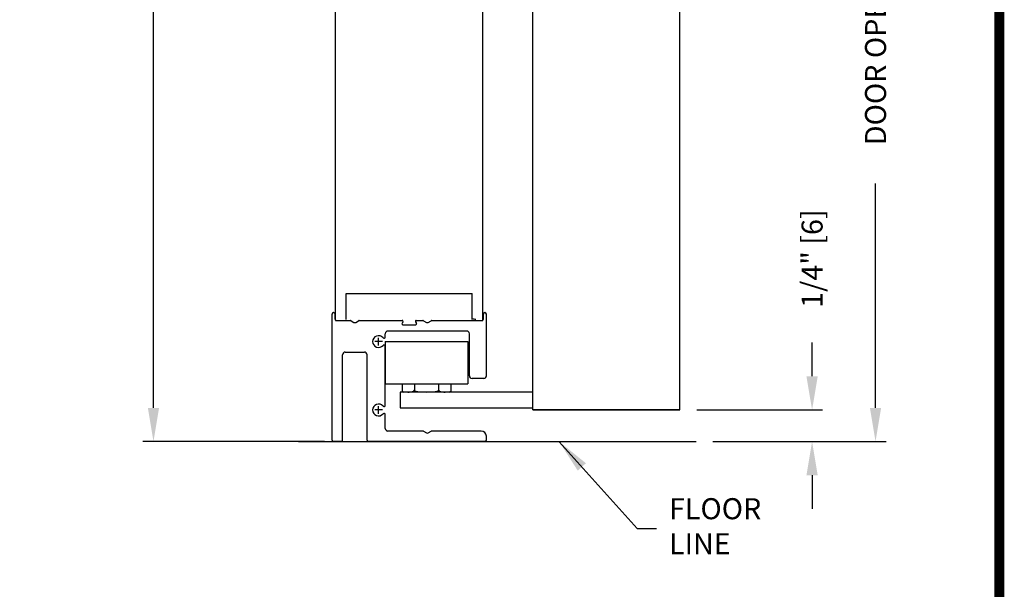
# Model space of a CAD drawing. Extents: x 0.4 to 7.9, y 0.1 to 10.5.
# Drawn here: x 5 to 7.9, y 3.9 to 5.6 of the extents above; entities that cross this region are included whole.
import ezdxf

# ---------------------------------------------------------------- set-up
doc = ezdxf.new("R2010")
doc.units = 0
doc.header["$MEASUREMENT"] = 0
doc.layers.get('0').update_dxf_attribs({"linetype": 'CONTINUOUS'})
doc.layers.get('DEFPOINTS').update_dxf_attribs({"linetype": 'CONTINUOUS'})
doc.styles.add('ROMANS', font='Romans.shx', dxfattribs={"height": 0.0625})
doc.dimstyles.get("Standard").update_dxf_attribs({"dimscale": 0, "dimtxt": 0.03125, "dimasz": 0.1, "dimexe": 0.03125, "dimexo": 0.05, "dimgap": 0.05, "dimtad": 0, "dimdec": 6, "dimlfac": 4, "dimzin": 4, "dimdsep": 46, "dimlunit": 5, "dimtxsty": 'ROMANS', "dimcen": 0.09, "dimadec": 0, "dimazin": 0, "dimtfac": 1, "dimtdec": 4, "dimtofl": 0, "dimtmove": 0, "dimatfit": 3, "dimfxl": 1, "dimfrac": 2, "dimtolj": 1, "dimtzin": 4, "dimarcsym": 0})

# ---------------------------------------------------------------- blocks, each defined once
blk = doc.blocks.new('*D18')
at = {"color": 0, "linetype": 'Continuous', "lineweight": -2, "ltscale": 0.25}
for p, q in [((7.3436, 4.4957), (7.3436, 4.5957)), ((7.0008, 4.3957), (7.3749, 4.3957)), ((7.049, 4.302), (7.3749, 4.302)), ((7.3436, 4.202), (7.3436, 4.102))]:
    blk.add_line(p, q, dxfattribs=at)
at = {"color": 0, "linetype": 'Continuous', "ltscale": 0.25}
for points in [[(7.3269, 4.4957), (7.3603, 4.4957), (7.3436, 4.3957)], [(7.3269, 4.202), (7.3603, 4.202), (7.3436, 4.302)]]:
    blk.add_solid(points, dxfattribs=at)
at = {"layer": 'DEFPOINTS', "color": 0, "linetype": 'Continuous', "ltscale": 0.25}
for p in [(6.9508, 4.3957), (7.3436, 4.3957), (6.999, 4.302)]:
    blk.add_point(p, dxfattribs=at)
at = {"color": 0, "linetype": 'Continuous', "ltscale": 0.25, "insert": (7.3436, 4.8451), "char_height": 0.0625, "attachment_point": 5, "rotation": 90, "style": 'ROMANS'}
blk.add_mtext('\\A1;1/4" [6]', dxfattribs=at)
blk = doc.blocks.new('*D19')
at = {"color": 0, "linetype": 'Continuous', "lineweight": -2, "ltscale": 0.25}
for p, q in [((7.0983, 7.0234), (7.5635, 7.0234)), ((7.5322, 6.9234), (7.5322, 6.2573)), ((7.5322, 4.402), (7.5322, 5.068)), ((7.049, 4.302), (7.5635, 4.302))]:
    blk.add_line(p, q, dxfattribs=at)
at = {"color": 0, "linetype": 'Continuous', "ltscale": 0.25}
for points in [[(7.5156, 6.9234), (7.5489, 6.9234), (7.5322, 7.0234)], [(7.5156, 4.402), (7.5489, 4.402), (7.5322, 4.302)]]:
    blk.add_solid(points, dxfattribs=at)
at = {"layer": 'DEFPOINTS', "color": 0, "linetype": 'Continuous', "ltscale": 0.25}
for p in [(7.0483, 7.0234), (7.5322, 7.0234), (6.999, 4.302)]:
    blk.add_point(p, dxfattribs=at)
at = {"color": 0, "linetype": 'Continuous', "ltscale": 0.25, "insert": (7.5322, 5.6627), "char_height": 0.0625, "attachment_point": 5, "rotation": 90, "style": 'ROMANS'}
blk.add_mtext('\\A1;DOOR OPENING HEIGHT', dxfattribs=at)
blk = doc.blocks.new('*D20')
at = {"color": 0, "linetype": 'Continuous', "lineweight": -2, "ltscale": 0.25}
for p, q in [((5.8773, 8.961), (5.3546, 8.961)), ((5.3858, 8.861), (5.3858, 6.7455)), ((5.3858, 4.402), (5.3858, 6.5175)), ((5.8941, 4.302), (5.3546, 4.302))]:
    blk.add_line(p, q, dxfattribs=at)
at = {"color": 0, "linetype": 'Continuous', "ltscale": 0.25}
for points in [[(5.3692, 8.861), (5.4025, 8.861), (5.3858, 8.961)], [(5.3692, 4.402), (5.4025, 4.402), (5.3858, 4.302)]]:
    blk.add_solid(points, dxfattribs=at)
at = {"layer": 'DEFPOINTS', "color": 0, "linetype": 'Continuous', "ltscale": 0.25}
for p in [(5.9273, 8.961), (5.3858, 4.302), (5.9441, 4.302)]:
    blk.add_point(p, dxfattribs=at)
at = {"color": 0, "linetype": 'Continuous', "ltscale": 0.25, "insert": (5.3858, 6.6315), "char_height": 0.0625, "attachment_point": 5, "rotation": 90, "style": 'ROMANS'}
blk.add_mtext('\\A1;"C"', dxfattribs=at)

msp = doc.modelspace()

# ---------------------------------------------------------------- linework, layer by layer
at = {"color": 7}
for p, q in [((5.92729654, 4.66228372), (5.92729654, 6.09824223)), ((6.36479654, 4.66213851), (6.36479654, 6.02034673)), ((6.51329654, 4.39570645), (6.51329654, 5.80935317)), ((6.95079654, 4.39570645), (6.95079654, 5.73145767)), ((5.95854654, 4.66396396), (5.95854654, 4.74208896)), ((6.33354654, 4.66396396), (6.33354654, 4.74208896))]:
    msp.add_line(p, q, dxfattribs=at)
for p, q in [((5.95854654, 4.74208896), (6.33354654, 4.74208896)), ((5.92075591, 4.68476895), (5.92075761, 4.68476895)), ((6.37150761, 4.68476895), (6.37151216, 4.68476895)), ((5.91688716, 4.30595645), (5.91688716, 4.68111394)), ((5.92588716, 4.66533145), (5.92588716, 4.68111394)), ((5.92729654, 4.66133145), (5.96119846, 4.66133145)), ((5.92988716, 4.66133145), (5.97114575, 4.66133145)), ((5.97314575, 4.66079556), (5.98188261, 4.65575133)), ((5.98688261, 4.65575133), (5.99561947, 4.66079556)), ((5.99761947, 4.66133145), (6.12538716, 4.66133145)), ((6.12755222, 4.65758145), (6.12466547, 4.65258145)), ((6.1647221, 4.65758145), (6.16760885, 4.65258145)), ((6.16688716, 4.66133145), (6.18664405, 4.66133145)), ((6.18864405, 4.66079556), (6.19738091, 4.65575133)), ((6.20238091, 4.65575133), (6.21111777, 4.66079556)), ((6.21311777, 4.66133145), (6.36238716, 4.66133145)), ((6.33089461, 4.66133145), (6.36479654, 4.66133145)), ((6.36638716, 4.66533145), (6.36638716, 4.68089395)), ((6.37538716, 4.49714395), (6.37538716, 4.68089395)), ((6.31707466, 4.63008145), (6.08269966, 4.63008145)), ((6.12683054, 4.64883145), (6.16544379, 4.64883145)), ((6.07488716, 4.61254861), (6.07488716, 4.62226895)), ((6.07488716, 4.59860371), (6.31988716, 4.59860371)), ((6.07488716, 4.59860371), (6.07488716, 4.47360371)), ((6.31988716, 4.59860371), (6.31988716, 4.47360371)), ((6.32488716, 4.49720645), (6.32488716, 4.62226895)), ((5.95594966, 4.56758145), (6.01282466, 4.56758145)), ((6.07488716, 4.40942361), (6.07488716, 4.5851143)), ((5.94813716, 4.30595645), (5.94813716, 4.55976895)), ((6.02063716, 4.30595645), (6.02063716, 4.55976895)), ((6.36763716, 4.48939395), (6.33269966, 4.48939395)), ((6.07488716, 4.47360371), (6.31988716, 4.47360371)), ((6.51329654, 4.44910722), (6.11926216, 4.44910722)), ((6.11926216, 4.44910722), (6.11926216, 4.40223222)), ((6.12521838, 4.47360371), (6.12521838, 4.45199397)), ((6.12521838, 4.45199397), (6.13021838, 4.44910722)), ((6.26455594, 4.44910722), (6.13021838, 4.44910722)), ((6.16613716, 4.44910722), (6.13488716, 4.44910722)), ((6.16130277, 4.47360371), (6.16130277, 4.45410722)), ((6.23347155, 4.47360371), (6.23347155, 4.45410722)), ((6.26455594, 4.44910722), (6.26955594, 4.45199397)), ((6.26955594, 4.47360371), (6.26955594, 4.45199397)), ((6.11926216, 4.40223222), (6.51329654, 4.40223222)), ((6.51329654, 4.39570645), (6.95079654, 4.39570645)), ((6.95079654, 4.39570645), (6.51329654, 4.39570645)), ((6.07488716, 4.34101895), (6.07488716, 4.3819893)), ((6.18664405, 4.33320645), (6.07888716, 4.33320645)), ((6.18864405, 4.33267056), (6.19738091, 4.32762633)), ((6.20238091, 4.32762633), (6.21111777, 4.33267056)), ((6.35988716, 4.33320645), (6.21311777, 4.33320645)), ((6.37538716, 4.30595645), (6.37538716, 4.31770645)), ((5.81702789, 4.30195645), (6.99898771, 4.30195645)), ((5.94413716, 4.30195645), (5.92088716, 4.30195645)), ((6.37138716, 4.30195645), (6.02463716, 4.30195645)), ((6.37138716, 4.30195645), (6.02463716, 4.30195645))]:
    msp.add_line(p, q)
at = {"linetype": 'Continuous'}
for p, q in [((6.06613716, 4.59883145), (6.04363716, 4.59883145)), ((6.05488716, 4.58758145), (6.05488716, 4.61008145)), ((6.06613716, 4.39570645), (6.04363716, 4.39570645)), ((6.05488716, 4.38445645), (6.05488716, 4.40695645))]:
    msp.add_line(p, q, dxfattribs=at)
at = {"const_width": 0.03}
msp.add_lwpolyline([(0.4, 10.45), (0.4, 0.2), (7.9, 0.2), (7.9, 10.45)], close=True, dxfattribs=at)
for centre, radius, start, end in [((5.92138716, 4.68033145), 0.0045, 0, 180), ((6.37088716, 4.68033145), 0.0045, 0, 180), ((5.92988716, 4.66533145), 0.004, 180, 270), ((5.97114575, 4.65733145), 0.004, 60.00000004, 90), ((5.97114575, 4.65733145), 0.004, 60.00000004, 90), ((5.98438261, 4.66008145), 0.005, 240, 300), ((5.99761947, 4.65733145), 0.004, 90, 120.00000004), ((5.99761947, 4.65733145), 0.004, 90, 120.00000004), ((6.12538716, 4.65883145), 0.0025, 330, 90), ((6.16688716, 4.65883145), 0.0025, 90, 210), ((6.18664405, 4.65733145), 0.004, 60.00000004, 90), ((6.18664405, 4.65733145), 0.004, 60.00000004, 90), ((6.19988091, 4.66008145), 0.005, 240, 300), ((6.21311777, 4.65733145), 0.004, 90, 119.99999996), ((6.36238716, 4.66533145), 0.004, 270, 0), ((6.08269966, 4.62226895), 0.0078125, 90, 180), ((6.12683054, 4.65133145), 0.0025, 150, 270), ((6.16544379, 4.65133145), 0.0025, 270, 30), ((6.31707466, 4.62226895), 0.0078125, 0, 90), ((6.05488716, 4.59883145), 0.0175, 40.44470666, 319.55529334), ((5.95594966, 4.55976895), 0.0078125, 90, 180), ((6.01282466, 4.55976895), 0.0078125, 0, 90), ((6.33269966, 4.49720645), 0.0078125, 180, 270), ((6.36763716, 4.49714395), 0.00775, 270, 360), ((6.05488716, 4.39570645), 0.0175, 40.44470666, 319.55529334), ((6.08269966, 4.34101895), 0.0078125, 180, 270), ((6.18664405, 4.32920645), 0.004, 60.00000004, 90), ((6.21311777, 4.32920645), 0.004, 90, 120.00000004), ((6.35988716, 4.31770645), 0.0155, 0, 90), ((5.92088716, 4.30595645), 0.004, 180, 270), ((5.94413716, 4.30595645), 0.004, 270, 0), ((6.02463716, 4.30595645), 0.004, 180, 270), ((6.19988091, 4.33195645), 0.005, 240, 300), ((6.37138716, 4.30595645), 0.004, 270, 0)]:
    msp.add_arc(centre, radius, start, end)
at = {"color": 7}
msp.add_arc((6.14064876, 3.71380822), 0.97174389, 77.9002414, 78.55034509, dxfattribs=at)
at = {"ltscale": 0.25}
for centre, start, end in [((6.07112836, 4.61254861), 220.18409999, 0), ((6.07112836, 4.5851143), 0, 139.81590001), ((6.07112836, 4.40942361), 220.18409999, 0), ((6.07112836, 4.3819893), 0, 139.81590001)]:
    msp.add_arc(centre, 0.0037588, start, end, dxfattribs=at)
for centre, major_axis, ratio, start_param, end_param in [((6.14326057, 4.45410722), (-0.0180422, 0), 0.2782166914, 1.4823068267, 3.1415926536), ((6.19738716, 4.45410722), (-0.03608439, 0), 0.1385640646, 0, 3.1415926536), ((6.25151375, 4.45410722), (-0.0180422, 0), 0.2782166914, 0, 1.6592858269)]:
    msp.add_ellipse(centre, major_axis=major_axis, ratio=ratio, start_param=start_param, end_param=end_param)

# ---------------------------------------------------------------- texts
at = {"insert": (6.91840135, 4.0424449), "char_height": 0.0625, "attachment_point": 4, "style": 'ROMANS'}
msp.add_mtext('FLOOR\\PLINE', dxfattribs=at)

# ---------------------------------------------------------------- dimensions: what is measured, and where the dimension line sits
at = {"linetype": 'Continuous', "ltscale": 0.25}
for base, p1, p2, text, picture, middle in [((5.38581761, 4.30195645), (5.92729654, 8.96099442), (5.94413716, 4.30195645), '"C"', '*D20', (5.38581761, 6.63147544)), ((7.53223395, 7.02342049), (6.99898771, 4.30195645), (7.04829654, 7.02342049), 'DOOR OPENING HEIGHT', '*D19', (7.53223395, 5.66268847)), ((7.34360086, 4.39570645), (6.99898771, 4.30195645), (6.95079654, 4.39570645), '1/4" [6]', '*D18', (7.34360086, 4.84511122))]:
    dim = msp.add_linear_dim(base=base, p1=p1, p2=p2, angle=90, text=text, dimstyle='STANDARD', override={"dimscale": 1, "dimpost": '"'}, dxfattribs=at)
    dim.commit()
    dim.dimension.update_dxf_attribs({"geometry": picture, "text_midpoint": middle})

# ---------------------------------------------------------------- leaders
msp.add_leader([(6.5922774, 4.30110007), (6.82346665, 4.04381991), (6.88126394, 4.04381991)], dimstyle='STANDARD', override={"dimscale": 1}, dxfattribs=at)

doc.saveas('drawing.dxf')
